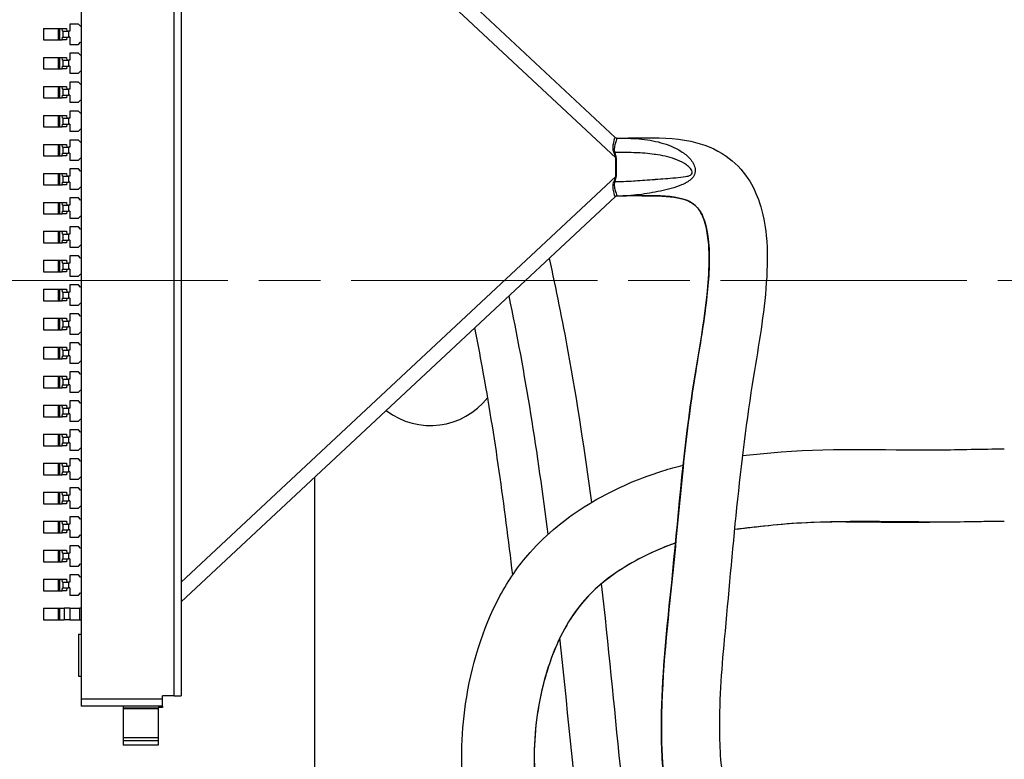
# Model space of a CAD drawing. Units: millimetres. Extents: x 34 to 1240, y 32 to 865.
# Drawn here: x 1098 to 1132, y 413 to 438 of the extents above; entities that cross this region are included whole.
import ezdxf

# ---------------------------------------------------------------- set-up
doc = ezdxf.new("R2010")
doc.units = ezdxf.units.MM
doc.header["$LTSCALE"] = 3
doc.linetypes.add('CHAIN', pattern=[0.3543, 0.2362, -0.0295, 0.0591, -0.0295])
for name, color, linetype, lineweight in [('Visible Tangent Edges(TDC)', 179, 'Continuous', 25), ('作業平面(TDC)', 1, 'CHAIN', 9), ('表示ｴｯｼﾞ(TDC)', 7, 'Continuous', 25)]:
    doc.layers.add(name, color=color, linetype=linetype, lineweight=lineweight)

msp = doc.modelspace()

# ---------------------------------------------------------------- linework, layer by layer
at = {"layer": 'Visible Tangent Edges(TDC)'}
for p, q in [((1103.7252, 415.0348), (1103.7252, 451.6848)), ((1118.9664, 433.599), (1103.9752, 447.5909)), ((1099.7252, 438.0598), (1099.7252, 437.6598)), ((1099.775, 438.0598), (1099.775, 437.6598)), ((1099.8859, 437.9598), (1099.8859, 437.7598)), ((1100.0852, 437.9598), (1100.0852, 437.7598)), ((1099.7252, 437.0598), (1099.7252, 436.6598)), ((1099.775, 437.0598), (1099.775, 436.6598)), ((1099.8859, 436.9598), (1099.8859, 436.7598)), ((1100.0852, 436.9598), (1100.0852, 436.7598)), ((1099.7252, 436.0598), (1099.7252, 435.6598)), ((1099.775, 436.0598), (1099.775, 435.6598)), ((1099.8859, 435.9598), (1099.8859, 435.7598)), ((1100.0852, 435.9598), (1100.0852, 435.7598)), ((1099.7252, 435.0598), (1099.7252, 434.6598)), ((1099.775, 435.0598), (1099.775, 434.6598)), ((1099.8859, 434.9598), (1099.8859, 434.7598)), ((1100.0852, 434.9598), (1100.0852, 434.7598)), ((1099.7252, 434.0598), (1099.7252, 433.6598)), ((1099.775, 434.0598), (1099.775, 433.6598)), ((1099.8859, 433.9598), (1099.8859, 433.7598)), ((1100.0852, 433.9598), (1100.0852, 433.7598)), ((1118.9664, 432.9507), (1118.9664, 433.599)), ((1118.9664, 433.599), (1118.9838, 433.599)), ((1118.9838, 433.599), (1118.9838, 432.9507)), ((1099.7252, 433.0598), (1099.7252, 432.6598)), ((1099.775, 433.0598), (1099.775, 432.6598)), ((1099.8859, 432.9598), (1099.8859, 432.7598)), ((1100.0852, 432.9598), (1100.0852, 432.7598)), ((1103.9752, 418.9588), (1118.9664, 432.9507)), ((1118.9664, 432.9507), (1118.9838, 432.9507)), ((1099.7252, 432.0598), (1099.7252, 431.6598)), ((1099.775, 432.0598), (1099.775, 431.6598)), ((1099.8859, 431.9598), (1099.8859, 431.7598)), ((1100.0852, 431.9598), (1100.0852, 431.7598)), ((1099.7252, 431.0598), (1099.7252, 430.6598)), ((1099.775, 431.0598), (1099.775, 430.6598)), ((1099.8859, 430.9598), (1099.8859, 430.7598)), ((1100.0852, 430.9598), (1100.0852, 430.7598)), ((1099.7252, 430.0598), (1099.7252, 429.6598)), ((1099.775, 430.0598), (1099.775, 429.6598)), ((1099.8859, 429.9598), (1099.8859, 429.7598)), ((1100.0852, 429.9598), (1100.0852, 429.7598)), ((1099.7252, 429.0598), (1099.7252, 428.6598)), ((1099.775, 429.0598), (1099.775, 428.6598)), ((1099.8859, 428.9598), (1099.8859, 428.7598)), ((1100.0852, 428.9598), (1100.0852, 428.7598)), ((1099.7252, 428.0598), (1099.7252, 427.6598)), ((1099.775, 428.0598), (1099.775, 427.6598)), ((1099.8859, 427.9598), (1099.8859, 427.7598)), ((1100.0852, 427.9598), (1100.0852, 427.7598)), ((1099.7252, 427.0598), (1099.7252, 426.6598)), ((1099.775, 427.0598), (1099.775, 426.6598)), ((1099.8859, 426.9598), (1099.8859, 426.7598)), ((1100.0852, 426.9598), (1100.0852, 426.7598)), ((1099.7252, 426.0598), (1099.7252, 425.6598)), ((1099.775, 426.0598), (1099.775, 425.6598)), ((1099.8859, 425.9598), (1099.8859, 425.7598)), ((1100.0852, 425.9598), (1100.0852, 425.7598)), ((1099.7252, 425.0598), (1099.7252, 424.6598)), ((1099.775, 425.0598), (1099.775, 424.6598)), ((1099.8859, 424.9598), (1099.8859, 424.7598)), ((1100.0852, 424.9598), (1100.0852, 424.7598)), ((1099.7252, 424.0598), (1099.7252, 423.6598)), ((1099.775, 424.0598), (1099.775, 423.6598)), ((1099.8859, 423.9598), (1099.8859, 423.7598)), ((1100.0852, 423.9598), (1100.0852, 423.7598)), ((1099.7252, 423.0598), (1099.7252, 422.6598)), ((1099.775, 423.0598), (1099.775, 422.6598)), ((1099.8859, 422.9598), (1099.8859, 422.7598)), ((1100.0852, 422.9598), (1100.0852, 422.7598)), ((1099.7252, 422.0598), (1099.7252, 421.6598)), ((1099.775, 422.0598), (1099.775, 421.6598)), ((1099.8859, 421.9598), (1099.8859, 421.7598)), ((1100.0852, 421.9598), (1100.0852, 421.7598)), ((1099.7252, 421.0598), (1099.7252, 420.6598)), ((1099.775, 421.0598), (1099.775, 420.6598)), ((1099.8859, 420.9598), (1099.8859, 420.7598)), ((1100.0852, 420.9598), (1100.0852, 420.7598)), ((1099.7252, 420.0598), (1099.7252, 419.6598)), ((1099.775, 420.0598), (1099.775, 419.6598)), ((1099.8859, 419.9598), (1099.8859, 419.7598)), ((1100.0852, 419.9598), (1100.0852, 419.7598)), ((1099.7252, 419.0598), (1099.7252, 418.6598)), ((1099.775, 419.0598), (1099.775, 418.6598)), ((1099.8859, 418.9598), (1099.8859, 418.7598)), ((1100.0852, 418.9598), (1100.0852, 418.7598)), ((1099.7252, 418.0598), (1099.7252, 417.6598)), ((1099.7746, 418.0598), (1099.7746, 417.6598)), ((1099.9374, 418.0598), (1099.9374, 417.6598)), ((1100.1352, 418.0598), (1100.1352, 417.6598)), ((1100.4752, 417.6598), (1100.4752, 418.0598)), ((1100.5252, 414.9348), (1103.3252, 414.9348)), ((1103.1752, 414.6075), (1101.9752, 414.6075)), ((1103.1752, 414.5848), (1101.9752, 414.5848)), ((1103.1752, 413.5848), (1101.9752, 413.5848))]:
    msp.add_line(p, q, dxfattribs=at)
for centre, major_axis, ratio, start_param, end_param in [((1118.932, 434.2614), (-0.0143, -0.0403), 0.0059931, 2.8601293, 3.1378527), ((1119.0138, 434.373), (0.0928, -0.0374), 0.9965235, 4.3457346, 5.1079275), ((1118.5261, 433.3096), (-0.4887, -0.9651), 0.0209146, 3.0959442, 3.1511455), ((1118.9211, 433.7748), (0.0923, 0.0385), 0.0677612, 4.5635622, 4.8733328), ((1093.6142, 456.9005), (-25.3356, 23.3693), 0.040038, 3.185878, 3.2456583), ((1098.8921, 452.0223), (-20.0669, 18.4999), 0.0539383, 3.1912777, 3.2584791), ((1093.6254, 409.6596), (-25.3244, -23.359), 0.0400469, 3.037495, 3.0972974), ((1098.8995, 414.5342), (-20.0595, -18.4932), 0.0539482, 3.0246746, 3.0918985), ((1118.9211, 432.7748), (0.0923, -0.0385), 0.0677666, 1.4098548, 1.7196478), ((1119.0138, 432.1766), (0.0928, 0.0372), 0.9965683, 1.1773222, 1.9389348), ((1118.9322, 432.2878), (-0.014, 0.0398), 0.0058266, 3.1452103, 3.4229037), ((1118.747, 432.8042), (-0.2677, 0.5292), 0.026834, 3.1298781, 3.2013207)]:
    msp.add_ellipse(centre, major_axis=major_axis, ratio=ratio, start_param=start_param, end_param=end_param, dxfattribs=at)
for points, knots in [([(1118.91, 433.7629), (1118.8807, 433.8221), (1118.8738, 433.8885), (1118.8759, 433.9505), (1118.878, 434.0125), (1118.888, 434.0709), (1118.8984, 434.1214), (1118.9192, 434.2225), (1118.9422, 434.2894), (1118.9458, 434.3001)], [0, 0, 0, 0, 0.00019528503, 0.00019528503, 0.00019528503, 0.00039057006, 0.00039057006, 0.00039057006, 0.00078114012, 0.00078114012, 0.00078114012, 0.00078114012]), ([(1119.0152, 434.2734), (1119.0148, 434.2637), (1118.9896, 434.2052), (1118.96, 434.1132), (1118.9452, 434.0671), (1118.9294, 434.0139), (1118.9205, 433.9556), (1118.9115, 433.8973), (1118.91, 433.8317), (1118.9384, 433.7749)], [0, 0, 0, 0, 0.00037982215, 0.00037982215, 0.00037982215, 0.00056973323, 0.00056973323, 0.00056973323, 0.00075964431, 0.00075964431, 0.00075964431, 0.00075964431]), ([(1119.0189, 434.2748), (1119.1451, 434.2748), (1119.2708, 434.2745), (1119.5233, 434.267), (1119.6495, 434.2599), (1120.0274, 434.2254), (1120.2787, 434.1846), (1120.7691, 434.05), (1121.0073, 433.9574), (1121.3315, 433.7491), (1121.4349, 433.6671), (1121.5653, 433.5202), (1121.6041, 433.4678), (1121.6682, 433.3525), (1121.6935, 433.289), (1121.7148, 433.1556), (1121.7095, 433.0851), (1121.6609, 432.9585), (1121.619, 432.9037), (1121.4735, 432.768), (1121.3574, 432.7102), (1121.1228, 432.6112), (1121.0031, 432.5725), (1120.7616, 432.5039), (1120.6397, 432.4746), (1120.2719, 432.3956), (1120.0239, 432.354), (1119.5249, 432.2939), (1119.2733, 432.2749), (1119.019, 432.2748)], [0.0000463149, 0.0000463149, 0.0000463149, 0.0000463149, 0.0004490595, 0.0004490595, 0.000851822, 0.000851822, 0.0016573472, 0.0016573472, 0.0024628723, 0.0024628723, 0.0028656348, 0.0028656348, 0.0030670161, 0.0030670161, 0.0032683974, 0.0032683974, 0.0034697787, 0.0034697787, 0.00367116, 0.00367116, 0.0040739225, 0.0040739225, 0.0044766851, 0.0044766851, 0.0048794477, 0.0048794477, 0.0056849728, 0.0056849728, 0.0064904979, 0.0064904979, 0.0064904979, 0.0064904979]), ([(1118.9384, 432.7748), (1119.037, 432.7749), (1119.1356, 432.7769), (1119.234, 432.7807), (1119.3534, 432.7853), (1119.4726, 432.792), (1119.5918, 432.7995), (1119.6076, 432.8005), (1119.6233, 432.8015), (1119.6391, 432.8025), (1119.8617, 432.817), (1120.0842, 432.8349), (1120.3068, 432.8517), (1120.3173, 432.8525), (1120.3279, 432.8532), (1120.3384, 432.854), (1120.5662, 432.8711), (1120.7941, 432.8869), (1121.0216, 432.9072), (1121.0269, 432.9076), (1121.0322, 432.9081), (1121.0375, 432.9086), (1121.1513, 432.9187), (1121.2654, 432.9286), (1121.3776, 432.9485), (1121.407, 432.9537), (1121.4362, 432.9597), (1121.465, 432.9677), (1121.4938, 432.9757), (1121.5227, 432.9857), (1121.5487, 433.0009), (1121.5747, 433.0162), (1121.5985, 433.0387), (1121.6066, 433.0685), (1121.6148, 433.0984), (1121.6069, 433.1301), (1121.594, 433.1578), (1121.5688, 433.2119), (1121.526, 433.2561), (1121.4817, 433.2949), (1121.4374, 433.3337), (1121.3889, 433.3676), (1121.3386, 433.3983), (1121.2378, 433.4597), (1121.1298, 433.5082), (1121.0201, 433.5485), (1121.0153, 433.5503), (1121.0104, 433.5521), (1121.0056, 433.5538), (1120.7908, 433.6312), (1120.566, 433.6786), (1120.3395, 433.7111), (1120.3292, 433.7125), (1120.3189, 433.714), (1120.3086, 433.7154), (1120.0871, 433.7458), (1119.8636, 433.7622), (1119.6403, 433.7699), (1119.6246, 433.7705), (1119.609, 433.771), (1119.5934, 433.7714), (1119.4739, 433.7749), (1119.3543, 433.776), (1119.2346, 433.7759), (1119.1748, 433.7758), (1119.115, 433.7755), (1119.0552, 433.7752), (1119.0163, 433.775), (1118.9774, 433.775), (1118.9384, 433.7749)], [-0.000037271, -0.000037271, -0.000037271, -0.000037271, 0.0002627611, 0.0002627611, 0.0002627611, 0.0006265174, 0.0006265174, 0.0006265174, 0.0006746172, 0.0006746172, 0.0006746172, 0.0013543266, 0.0013543266, 0.0013543266, 0.0013865054, 0.0013865054, 0.0013865054, 0.00208217, 0.00208217, 0.00208217, 0.0020983936, 0.0020983936, 0.0020983936, 0.0024460961, 0.0024460961, 0.0024460961, 0.002537079, 0.002537079, 0.002537079, 0.0026280598, 0.0026280598, 0.0026280598, 0.0027189255, 0.0027189255, 0.0027189255, 0.0028100172, 0.0028100172, 0.0028100172, 0.0029882539, 0.0029882539, 0.0029882539, 0.0031662259, 0.0031662259, 0.0031662259, 0.00352217, 0.00352217, 0.00352217, 0.0035378661, 0.0035378661, 0.0035378661, 0.0042340582, 0.0042340582, 0.0042340582, 0.0042657077, 0.0042657077, 0.0042657077, 0.0049459464, 0.0049459464, 0.0049459464, 0.0049935558, 0.0049935558, 0.0049935558, 0.0053574875, 0.0053574875, 0.0053574875, 0.0055394409, 0.0055394409, 0.0055394409, 0.0056578346, 0.0056578346, 0.0056578346, 0.0056578346]), ([(1118.9457, 432.2495), (1118.9423, 432.2602), (1118.9191, 432.3276), (1118.8984, 432.4283), (1118.888, 432.4787), (1118.878, 432.5376), (1118.8759, 432.5992), (1118.8738, 432.6608), (1118.8806, 432.7275), (1118.91, 432.7867)], [0, 0, 0, 0, 0.00038942626, 0.00038942626, 0.00038942626, 0.0005841394, 0.0005841394, 0.0005841394, 0.00077885253, 0.00077885253, 0.00077885253, 0.00077885253]), ([(1118.9384, 432.7748), (1118.9099, 432.7179), (1118.9116, 432.652), (1118.9294, 432.5362), (1118.9453, 432.4823), (1118.9891, 432.3451), (1119.0145, 432.286), (1119.0151, 432.2763)], [0, 0, 0, 0, 0.00018828412, 0.00018828412, 0.00037656824, 0.00037656824, 0.00075313647, 0.00075313647, 0.00075313647, 0.00075313647]), ([(1119.8651, 432.2877), (1119.9932, 432.2891), (1120.1223, 432.2893), (1120.6664, 432.279), (1121.07, 432.2362), (1121.499, 432.1104), (1121.6185, 432.0362), (1121.8176, 431.8525), (1121.9015, 431.7345), (1122.1251, 431.216), (1122.205, 430.6471), (1122.1837, 429.3915), (1122.1141, 428.7438), (1121.9265, 427.4256), (1121.8087, 426.7551), (1121.5222, 424.9573), (1121.3993, 423.9529), (1121.1637, 421.7171), (1121.055, 420.4722), (1120.7629, 417.5747), (1120.5583, 415.9204), (1120.5402, 412.9178), (1120.5855, 411.6167), (1121.2291, 410.1899), (1121.3476, 409.9693), (1121.6389, 409.5435), (1121.819, 409.3326), (1122.4267, 408.8022), (1122.8552, 408.6094), (1123.6712, 408.2573), (1124.1871, 408.0595), (1125.292, 407.824), (1125.8186, 407.7889), (1126.5364, 407.7452), (1126.7689, 407.7322), (1127.0011, 407.7202)], [0.02482486, 0.02482486, 0.02482486, 0.02482486, 0.03492761, 0.03492761, 0.06768782, 0.06768782, 0.0958585, 0.0958585, 0.12402918, 0.12402918, 0.18037055, 0.18037055, 0.22888005, 0.22888005, 0.27738956, 0.27738956, 0.36491757, 0.36491757, 0.4661548, 0.4661548, 0.61334951, 0.61334951, 0.70474066, 0.70474066, 0.72148377, 0.72148377, 0.73822688, 0.73822688, 0.7717131, 0.7717131, 0.81215052, 0.81215052, 0.85258794, 0.85258794, 0.87201939, 0.87201939, 0.87201939, 0.87201939]), ([(1132.3752, 421.0535), (1132.1101, 421.0508), (1131.8327, 421.0474), (1131.1648, 421.0379), (1130.806, 421.0313), (1130.0313, 421.0214), (1129.5977, 421.0188), (1128.6901, 421.0183), (1128.2233, 421.0202), (1127.5802, 421.0255), (1127.3762, 421.0279), (1126.9972, 421.0324), (1126.8165, 421.0342), (1126.1552, 421.0321), (1125.556, 421.021), (1124.4508, 420.9285), (1124.0531, 420.8873), (1123.47, 420.8205), (1123.2723, 420.7971), (1123.0873, 420.7734)], [0.008010833, 0.008010833, 0.008010833, 0.008010833, 0.012051809, 0.012051809, 0.018596995, 0.018596995, 0.02514218, 0.02514218, 0.031687366, 0.031687366, 0.034959959, 0.034959959, 0.038232552, 0.038232552, 0.044777737, 0.044777737, 0.04805033, 0.04805033, 0.049868471, 0.049868471, 0.049868471, 0.049868471]), ([(1121.0343, 420.311), (1120.997, 420.2979), (1120.9597, 420.2845), (1120.2968, 420.0423), (1119.6478, 419.7295), (1118.4877, 418.9604), (1117.9893, 418.5113), (1117.1513, 417.3558), (1116.7981, 416.5995), (1116.298, 414.8618), (1116.1586, 413.9025), (1116.1487, 412.0893), (1116.2781, 411.232), (1116.6168, 410.1365), (1116.7334, 409.8326), (1116.8667, 409.5447)], [0.057476216, 0.057476216, 0.057476216, 0.057476216, 0.057868109, 0.057868109, 0.064413295, 0.064413295, 0.071171617, 0.071171617, 0.07792994, 0.07792994, 0.084688263, 0.084688263, 0.091446585, 0.091446585, 0.094222047, 0.094222047, 0.094222047, 0.094222047]), ([(1118.0446, 407.8105), (1117.9415, 408.5741), (1117.8468, 409.3534), (1117.5, 412.4114), (1117.286, 414.7586), (1117.0432, 417.0411)], [0.519975058, 0.519975058, 0.519975058, 0.519975058, 0.527434325, 0.527434325, 0.548879311, 0.548879311, 0.548879311, 0.548879311])]:
    msp.add_open_spline(points, degree=3, knots=knots, dxfattribs=at)
for points in [[(1119.0541, 434.2749), (1119.2485, 434.2758), (1119.5132, 434.2846), (1119.8119, 434.2878)], [(1116.6313, 420.6095), (1116.2787, 423.4084), (1115.854, 426.141), (1115.288, 428.8336)]]:
    msp.add_open_spline(points, degree=3, dxfattribs=at)
at = {"layer": '作業平面(TDC)', "linetype": 'CHAIN', "ltscale": 11.995484}
msp.add_line((816.5857, 429.3598), (1219.5256, 429.3598), dxfattribs=at)
at = {"layer": '表示ｴｯｼﾞ(TDC)'}
for p, q in [((1100.5252, 451.7848), (1100.5252, 414.9348)), ((1103.9752, 451.6848), (1103.9752, 415.0348)), ((1118.9463, 434.3017), (1103.9752, 448.2749)), ((1099.2252, 438.0598), (1099.2252, 437.6598)), ((1099.2252, 438.0598), (1099.7252, 438.0598)), ((1099.7252, 438.0598), (1099.775, 438.0598)), ((1099.775, 438.0598), (1099.8674, 438.0598)), ((1099.8759, 437.9598), (1099.8674, 438.0598)), ((1099.8674, 438.0598), (1100.0169, 438.0598)), ((1099.8859, 437.9598), (1099.8759, 437.9598)), ((1099.8859, 437.9598), (1100.0852, 437.9598)), ((1100.0169, 438.0598), (1100.0254, 437.9598)), ((1100.1352, 437.9598), (1100.0852, 437.9598)), ((1100.4252, 438.2098), (1100.1352, 438.2098)), ((1100.1352, 438.2098), (1100.1352, 437.9598)), ((1100.5002, 438.1348), (1100.4252, 438.2098)), ((1100.5252, 438.1348), (1100.5002, 438.1348)), ((1099.2252, 437.6598), (1099.7252, 437.6598)), ((1099.7252, 437.6598), (1099.775, 437.6598)), ((1099.775, 437.6598), (1099.8674, 437.6598)), ((1099.8674, 437.6598), (1099.8759, 437.7598)), ((1100.0169, 437.6598), (1099.8674, 437.6598)), ((1099.8859, 437.7598), (1099.8759, 437.7598)), ((1099.8859, 437.7598), (1100.0852, 437.7598)), ((1100.0254, 437.7598), (1100.0169, 437.6598)), ((1100.1352, 437.7598), (1100.0852, 437.7598)), ((1100.1352, 437.7598), (1100.1352, 437.5098)), ((1100.1352, 437.5098), (1100.4252, 437.5098)), ((1100.4252, 437.5098), (1100.5002, 437.5848)), ((1100.5002, 437.5848), (1100.5252, 437.5848)), ((1099.2252, 437.0598), (1099.2252, 436.6598)), ((1099.2252, 437.0598), (1099.7252, 437.0598)), ((1099.7252, 437.0598), (1099.775, 437.0598)), ((1099.775, 437.0598), (1099.8674, 437.0598)), ((1099.8759, 436.9598), (1099.8674, 437.0598)), ((1099.8674, 437.0598), (1100.0169, 437.0598)), ((1099.8859, 436.9598), (1099.8759, 436.9598)), ((1099.8859, 436.9598), (1100.0852, 436.9598)), ((1100.0169, 437.0598), (1100.0254, 436.9598)), ((1100.1352, 436.9598), (1100.0852, 436.9598)), ((1100.4252, 437.2098), (1100.1352, 437.2098)), ((1100.1352, 437.2098), (1100.1352, 436.9598)), ((1100.5002, 437.1348), (1100.4252, 437.2098)), ((1100.5252, 437.1348), (1100.5002, 437.1348)), ((1099.2252, 436.6598), (1099.7252, 436.6598)), ((1099.7252, 436.6598), (1099.775, 436.6598)), ((1099.775, 436.6598), (1099.8674, 436.6598)), ((1099.8674, 436.6598), (1099.8759, 436.7598)), ((1100.0169, 436.6598), (1099.8674, 436.6598)), ((1099.8859, 436.7598), (1099.8759, 436.7598)), ((1099.8859, 436.7598), (1100.0852, 436.7598)), ((1100.0254, 436.7598), (1100.0169, 436.6598)), ((1100.1352, 436.7598), (1100.0852, 436.7598)), ((1100.1352, 436.7598), (1100.1352, 436.5098)), ((1100.4252, 436.5098), (1100.5002, 436.5848)), ((1100.5002, 436.5848), (1100.5252, 436.5848)), ((1100.1352, 436.5098), (1100.4252, 436.5098)), ((1099.2252, 436.0598), (1099.2252, 435.6598)), ((1099.2252, 436.0598), (1099.7252, 436.0598)), ((1099.7252, 436.0598), (1099.775, 436.0598)), ((1099.775, 436.0598), (1099.8674, 436.0598)), ((1099.8759, 435.9598), (1099.8674, 436.0598)), ((1099.8674, 436.0598), (1100.0169, 436.0598)), ((1099.8859, 435.9598), (1099.8759, 435.9598)), ((1099.8859, 435.9598), (1100.0852, 435.9598)), ((1100.0169, 436.0598), (1100.0254, 435.9598)), ((1100.1352, 435.9598), (1100.0852, 435.9598)), ((1100.4252, 436.2098), (1100.1352, 436.2098)), ((1100.1352, 436.2098), (1100.1352, 435.9598)), ((1100.5002, 436.1348), (1100.4252, 436.2098)), ((1100.5252, 436.1348), (1100.5002, 436.1348)), ((1099.2252, 435.6598), (1099.7252, 435.6598)), ((1099.7252, 435.6598), (1099.775, 435.6598)), ((1099.775, 435.6598), (1099.8674, 435.6598)), ((1099.8674, 435.6598), (1099.8759, 435.7598)), ((1100.0169, 435.6598), (1099.8674, 435.6598)), ((1099.8859, 435.7598), (1099.8759, 435.7598)), ((1099.8859, 435.7598), (1100.0852, 435.7598)), ((1100.0254, 435.7598), (1100.0169, 435.6598)), ((1100.1352, 435.7598), (1100.0852, 435.7598)), ((1100.1352, 435.7598), (1100.1352, 435.5098)), ((1100.4252, 435.5098), (1100.5002, 435.5848)), ((1100.5002, 435.5848), (1100.5252, 435.5848)), ((1100.1352, 435.5098), (1100.4252, 435.5098)), ((1099.2252, 435.0598), (1099.7252, 435.0598)), ((1099.2252, 435.0598), (1099.2252, 434.6598)), ((1099.7252, 435.0598), (1099.775, 435.0598)), ((1099.775, 435.0598), (1099.8674, 435.0598)), ((1099.8759, 434.9598), (1099.8674, 435.0598)), ((1099.8674, 435.0598), (1100.0169, 435.0598)), ((1099.8859, 434.9598), (1099.8759, 434.9598)), ((1099.8859, 434.9598), (1100.0852, 434.9598)), ((1100.0169, 435.0598), (1100.0254, 434.9598)), ((1100.1352, 434.9598), (1100.0852, 434.9598)), ((1100.4252, 435.2098), (1100.1352, 435.2098)), ((1100.1352, 435.2098), (1100.1352, 434.9598)), ((1100.5002, 435.1348), (1100.4252, 435.2098)), ((1100.5252, 435.1348), (1100.5002, 435.1348)), ((1099.2252, 434.6598), (1099.7252, 434.6598)), ((1099.7252, 434.6598), (1099.775, 434.6598)), ((1099.775, 434.6598), (1099.8674, 434.6598)), ((1099.8674, 434.6598), (1099.8759, 434.7598)), ((1100.0169, 434.6598), (1099.8674, 434.6598)), ((1099.8859, 434.7598), (1099.8759, 434.7598)), ((1099.8859, 434.7598), (1100.0852, 434.7598)), ((1100.0254, 434.7598), (1100.0169, 434.6598)), ((1100.1352, 434.7598), (1100.0852, 434.7598)), ((1100.1352, 434.7598), (1100.1352, 434.5098)), ((1100.4252, 434.5098), (1100.5002, 434.5848)), ((1100.5002, 434.5848), (1100.5252, 434.5848)), ((1100.1352, 434.5098), (1100.4252, 434.5098)), ((1100.4252, 434.2098), (1100.1352, 434.2098)), ((1100.1352, 434.2098), (1100.1352, 433.9598)), ((1100.5002, 434.1348), (1100.4252, 434.2098)), ((1119.0145, 434.2748), (1119.0189, 434.2748)), ((1119.0189, 434.2748), (1119.0189, 434.2748)), ((1099.2252, 434.0598), (1099.2252, 433.6598)), ((1099.2252, 434.0598), (1099.7252, 434.0598)), ((1099.7252, 434.0598), (1099.775, 434.0598)), ((1099.775, 434.0598), (1099.8674, 434.0598)), ((1099.8759, 433.9598), (1099.8674, 434.0598)), ((1099.8674, 434.0598), (1100.0169, 434.0598)), ((1099.8859, 433.9598), (1099.8759, 433.9598)), ((1099.8859, 433.9598), (1100.0852, 433.9598)), ((1100.0169, 434.0598), (1100.0254, 433.9598)), ((1100.1352, 433.9598), (1100.0852, 433.9598)), ((1100.5252, 434.1348), (1100.5002, 434.1348)), ((1099.2252, 433.6598), (1099.7252, 433.6598)), ((1099.7252, 433.6598), (1099.775, 433.6598)), ((1099.775, 433.6598), (1099.8674, 433.6598)), ((1099.8674, 433.6598), (1099.8759, 433.7598)), ((1100.0169, 433.6598), (1099.8674, 433.6598)), ((1099.8859, 433.7598), (1099.8759, 433.7598)), ((1099.8859, 433.7598), (1100.0852, 433.7598)), ((1100.0254, 433.7598), (1100.0169, 433.6598)), ((1100.1352, 433.7598), (1100.0852, 433.7598)), ((1100.1352, 433.7598), (1100.1352, 433.5098)), ((1100.4252, 433.5098), (1100.5002, 433.5848)), ((1100.5002, 433.5848), (1100.5252, 433.5848)), ((1100.1352, 433.5098), (1100.4252, 433.5098)), ((1100.4252, 433.2098), (1100.1352, 433.2098)), ((1100.1352, 433.2098), (1100.1352, 432.9598)), ((1100.5002, 433.1348), (1100.4252, 433.2098)), ((1099.2252, 433.0598), (1099.2252, 432.6598)), ((1099.2252, 433.0598), (1099.7252, 433.0598)), ((1099.7252, 433.0598), (1099.775, 433.0598)), ((1099.775, 433.0598), (1099.8674, 433.0598)), ((1099.8759, 432.9598), (1099.8674, 433.0598)), ((1099.8674, 433.0598), (1100.0169, 433.0598)), ((1099.8859, 432.9598), (1099.8759, 432.9598)), ((1099.8859, 432.9598), (1100.0852, 432.9598)), ((1100.0169, 433.0598), (1100.0254, 432.9598)), ((1100.1352, 432.9598), (1100.0852, 432.9598)), ((1100.5252, 433.1348), (1100.5002, 433.1348)), ((1099.2252, 432.6598), (1099.7252, 432.6598)), ((1099.7252, 432.6598), (1099.775, 432.6598)), ((1099.775, 432.6598), (1099.8674, 432.6598)), ((1099.8674, 432.6598), (1099.8759, 432.7598)), ((1100.0169, 432.6598), (1099.8674, 432.6598)), ((1099.8859, 432.7598), (1099.8759, 432.7598)), ((1099.8859, 432.7598), (1100.0852, 432.7598)), ((1100.0254, 432.7598), (1100.0169, 432.6598)), ((1100.1352, 432.7598), (1100.0852, 432.7598)), ((1100.1352, 432.7598), (1100.1352, 432.5098)), ((1100.1352, 432.5098), (1100.4252, 432.5098)), ((1100.4252, 432.5098), (1100.5002, 432.5848)), ((1100.5002, 432.5848), (1100.5252, 432.5848)), ((1100.4252, 432.2098), (1100.1352, 432.2098)), ((1100.1352, 432.2098), (1100.1352, 431.9598)), ((1100.5002, 432.1348), (1100.4252, 432.2098)), ((1118.9462, 432.2479), (1103.9752, 418.2749)), ((1119.019, 432.2749), (1119.0148, 432.2749)), ((1099.2252, 432.0598), (1099.7252, 432.0598)), ((1099.2252, 432.0598), (1099.2252, 431.6598)), ((1099.7252, 432.0598), (1099.775, 432.0598)), ((1099.775, 432.0598), (1099.8674, 432.0598)), ((1099.8759, 431.9598), (1099.8674, 432.0598)), ((1099.8674, 432.0598), (1100.0169, 432.0598)), ((1099.8859, 431.9598), (1099.8759, 431.9598)), ((1099.8859, 431.9598), (1100.0852, 431.9598)), ((1100.0169, 432.0598), (1100.0254, 431.9598)), ((1100.1352, 431.9598), (1100.0852, 431.9598)), ((1100.5252, 432.1348), (1100.5002, 432.1348)), ((1099.2252, 431.6598), (1099.7252, 431.6598)), ((1099.7252, 431.6598), (1099.775, 431.6598)), ((1099.775, 431.6598), (1099.8674, 431.6598)), ((1099.8674, 431.6598), (1099.8759, 431.7598)), ((1100.0169, 431.6598), (1099.8674, 431.6598)), ((1099.8859, 431.7598), (1099.8759, 431.7598)), ((1099.8859, 431.7598), (1100.0852, 431.7598)), ((1100.0254, 431.7598), (1100.0169, 431.6598)), ((1100.1352, 431.7598), (1100.0852, 431.7598)), ((1100.1352, 431.7598), (1100.1352, 431.5098)), ((1100.1352, 431.5098), (1100.4252, 431.5098)), ((1100.4252, 431.5098), (1100.5002, 431.5848)), ((1100.5002, 431.5848), (1100.5252, 431.5848)), ((1100.4252, 431.2098), (1100.1352, 431.2098)), ((1100.1352, 431.2098), (1100.1352, 430.9598)), ((1100.5002, 431.1348), (1100.4252, 431.2098)), ((1099.2252, 431.0598), (1099.2252, 430.6598)), ((1099.2252, 431.0598), (1099.7252, 431.0598)), ((1099.7252, 431.0598), (1099.775, 431.0598)), ((1099.775, 431.0598), (1099.8674, 431.0598)), ((1099.8759, 430.9598), (1099.8674, 431.0598)), ((1099.8674, 431.0598), (1100.0169, 431.0598)), ((1099.8859, 430.9598), (1099.8759, 430.9598)), ((1099.8859, 430.9598), (1100.0852, 430.9598)), ((1100.0169, 431.0598), (1100.0254, 430.9598)), ((1100.1352, 430.9598), (1100.0852, 430.9598)), ((1100.5252, 431.1348), (1100.5002, 431.1348)), ((1099.2252, 430.6598), (1099.7252, 430.6598)), ((1099.7252, 430.6598), (1099.775, 430.6598)), ((1099.775, 430.6598), (1099.8674, 430.6598)), ((1099.8674, 430.6598), (1099.8759, 430.7598)), ((1100.0169, 430.6598), (1099.8674, 430.6598)), ((1099.8859, 430.7598), (1099.8759, 430.7598)), ((1099.8859, 430.7598), (1100.0852, 430.7598)), ((1100.0254, 430.7598), (1100.0169, 430.6598)), ((1100.1352, 430.7598), (1100.0852, 430.7598)), ((1100.1352, 430.7598), (1100.1352, 430.5098)), ((1100.1352, 430.5098), (1100.4252, 430.5098)), ((1100.4252, 430.5098), (1100.5002, 430.5848)), ((1100.5002, 430.5848), (1100.5252, 430.5848)), ((1100.4252, 430.2098), (1100.1352, 430.2098)), ((1100.1352, 430.2098), (1100.1352, 429.9598)), ((1100.5002, 430.1348), (1100.4252, 430.2098)), ((1100.5252, 430.1348), (1100.5002, 430.1348)), ((1099.2252, 430.0598), (1099.2252, 429.6598)), ((1099.2252, 430.0598), (1099.7252, 430.0598)), ((1099.7252, 430.0598), (1099.775, 430.0598)), ((1099.775, 430.0598), (1099.8674, 430.0598)), ((1099.8759, 429.9598), (1099.8674, 430.0598)), ((1099.8674, 430.0598), (1100.0169, 430.0598)), ((1099.8859, 429.9598), (1099.8759, 429.9598)), ((1099.8859, 429.9598), (1100.0852, 429.9598)), ((1100.0169, 430.0598), (1100.0254, 429.9598)), ((1100.1352, 429.9598), (1100.0852, 429.9598)), ((1099.2252, 429.6598), (1099.7252, 429.6598)), ((1099.7252, 429.6598), (1099.775, 429.6598)), ((1099.775, 429.6598), (1099.8674, 429.6598)), ((1099.8674, 429.6598), (1099.8759, 429.7598)), ((1100.0169, 429.6598), (1099.8674, 429.6598)), ((1099.8859, 429.7598), (1099.8759, 429.7598)), ((1099.8859, 429.7598), (1100.0852, 429.7598)), ((1100.0254, 429.7598), (1100.0169, 429.6598)), ((1100.1352, 429.7598), (1100.0852, 429.7598)), ((1100.1352, 429.7598), (1100.1352, 429.5098)), ((1100.1352, 429.5098), (1100.4252, 429.5098)), ((1100.4252, 429.5098), (1100.5002, 429.5848)), ((1100.5002, 429.5848), (1100.5252, 429.5848)), ((1100.4252, 429.2098), (1100.1352, 429.2098)), ((1100.1352, 429.2098), (1100.1352, 428.9598)), ((1100.5002, 429.1348), (1100.4252, 429.2098)), ((1100.5252, 429.1348), (1100.5002, 429.1348)), ((1099.2252, 429.0598), (1099.2252, 428.6598)), ((1099.2252, 429.0598), (1099.7252, 429.0598)), ((1099.7252, 429.0598), (1099.775, 429.0598)), ((1099.775, 429.0598), (1099.8674, 429.0598)), ((1099.8759, 428.9598), (1099.8674, 429.0598)), ((1099.8674, 429.0598), (1100.0169, 429.0598)), ((1099.8859, 428.9598), (1099.8759, 428.9598)), ((1099.8859, 428.9598), (1100.0852, 428.9598)), ((1100.0169, 429.0598), (1100.0254, 428.9598)), ((1100.1352, 428.9598), (1100.0852, 428.9598)), ((1099.2252, 428.6598), (1099.7252, 428.6598)), ((1099.7252, 428.6598), (1099.775, 428.6598)), ((1099.775, 428.6598), (1099.8674, 428.6598)), ((1099.8674, 428.6598), (1099.8759, 428.7598)), ((1100.0169, 428.6598), (1099.8674, 428.6598)), ((1099.8859, 428.7598), (1099.8759, 428.7598)), ((1099.8859, 428.7598), (1100.0852, 428.7598)), ((1100.0254, 428.7598), (1100.0169, 428.6598)), ((1100.1352, 428.7598), (1100.0852, 428.7598)), ((1100.1352, 428.7598), (1100.1352, 428.5098)), ((1100.1352, 428.5098), (1100.4252, 428.5098)), ((1100.4252, 428.5098), (1100.5002, 428.5848)), ((1100.5002, 428.5848), (1100.5252, 428.5848)), ((1100.4252, 428.2098), (1100.1352, 428.2098)), ((1100.1352, 428.2098), (1100.1352, 427.9598)), ((1100.5002, 428.1348), (1100.4252, 428.2098)), ((1100.5252, 428.1348), (1100.5002, 428.1348)), ((1099.2252, 428.0598), (1099.7252, 428.0598)), ((1099.2252, 428.0598), (1099.2252, 427.6598)), ((1099.7252, 428.0598), (1099.775, 428.0598)), ((1099.775, 428.0598), (1099.8674, 428.0598)), ((1099.8759, 427.9598), (1099.8674, 428.0598)), ((1099.8674, 428.0598), (1100.0169, 428.0598)), ((1099.8674, 427.6598), (1099.8759, 427.7598)), ((1099.8859, 427.9598), (1099.8759, 427.9598)), ((1099.8859, 427.7598), (1099.8759, 427.7598)), ((1099.8859, 427.9598), (1100.0852, 427.9598)), ((1099.8859, 427.7598), (1100.0852, 427.7598)), ((1100.0169, 428.0598), (1100.0254, 427.9598)), ((1100.0254, 427.7598), (1100.0169, 427.6598)), ((1100.1352, 427.9598), (1100.0852, 427.9598)), ((1100.1352, 427.7598), (1100.0852, 427.7598)), ((1100.1352, 427.7598), (1100.1352, 427.5098)), ((1099.2252, 427.6598), (1099.7252, 427.6598)), ((1099.7252, 427.6598), (1099.775, 427.6598)), ((1099.775, 427.6598), (1099.8674, 427.6598)), ((1100.0169, 427.6598), (1099.8674, 427.6598)), ((1100.1352, 427.5098), (1100.4252, 427.5098)), ((1100.4252, 427.5098), (1100.5002, 427.5848)), ((1100.5002, 427.5848), (1100.5252, 427.5848)), ((1100.4252, 427.2098), (1100.1352, 427.2098)), ((1100.1352, 427.2098), (1100.1352, 426.9598)), ((1100.5002, 427.1348), (1100.4252, 427.2098)), ((1100.5252, 427.1348), (1100.5002, 427.1348)), ((1099.2252, 427.0598), (1099.2252, 426.6598)), ((1099.2252, 427.0598), (1099.7252, 427.0598)), ((1099.7252, 427.0598), (1099.775, 427.0598)), ((1099.775, 427.0598), (1099.8674, 427.0598)), ((1099.8759, 426.9598), (1099.8674, 427.0598)), ((1099.8674, 427.0598), (1100.0169, 427.0598)), ((1099.8674, 426.6598), (1099.8759, 426.7598)), ((1099.8859, 426.9598), (1099.8759, 426.9598)), ((1099.8859, 426.7598), (1099.8759, 426.7598)), ((1099.8859, 426.9598), (1100.0852, 426.9598)), ((1099.8859, 426.7598), (1100.0852, 426.7598)), ((1100.0169, 427.0598), (1100.0254, 426.9598)), ((1100.0254, 426.7598), (1100.0169, 426.6598)), ((1100.1352, 426.9598), (1100.0852, 426.9598)), ((1100.1352, 426.7598), (1100.0852, 426.7598)), ((1100.1352, 426.7598), (1100.1352, 426.5098)), ((1099.2252, 426.6598), (1099.7252, 426.6598)), ((1099.7252, 426.6598), (1099.775, 426.6598)), ((1099.775, 426.6598), (1099.8674, 426.6598)), ((1100.0169, 426.6598), (1099.8674, 426.6598)), ((1100.1352, 426.5098), (1100.4252, 426.5098)), ((1100.4252, 426.5098), (1100.5002, 426.5848)), ((1100.5002, 426.5848), (1100.5252, 426.5848)), ((1099.2252, 426.0598), (1099.2252, 425.6598)), ((1099.2252, 426.0598), (1099.7252, 426.0598)), ((1099.7252, 426.0598), (1099.775, 426.0598)), ((1099.775, 426.0598), (1099.8674, 426.0598)), ((1099.8759, 425.9598), (1099.8674, 426.0598)), ((1099.8674, 426.0598), (1100.0169, 426.0598)), ((1100.0169, 426.0598), (1100.0254, 425.9598)), ((1100.4252, 426.2098), (1100.1352, 426.2098)), ((1100.1352, 426.2098), (1100.1352, 425.9598)), ((1100.5002, 426.1348), (1100.4252, 426.2098)), ((1100.5252, 426.1348), (1100.5002, 426.1348)), ((1099.8674, 425.6598), (1099.8759, 425.7598)), ((1099.8859, 425.9598), (1099.8759, 425.9598)), ((1099.8859, 425.7598), (1099.8759, 425.7598)), ((1099.8859, 425.9598), (1100.0852, 425.9598)), ((1099.8859, 425.7598), (1100.0852, 425.7598)), ((1100.0254, 425.7598), (1100.0169, 425.6598)), ((1100.1352, 425.9598), (1100.0852, 425.9598)), ((1100.1352, 425.7598), (1100.0852, 425.7598)), ((1100.1352, 425.7598), (1100.1352, 425.5098)), ((1099.2252, 425.6598), (1099.7252, 425.6598)), ((1099.7252, 425.6598), (1099.775, 425.6598)), ((1099.775, 425.6598), (1099.8674, 425.6598)), ((1100.0169, 425.6598), (1099.8674, 425.6598)), ((1100.1352, 425.5098), (1100.4252, 425.5098)), ((1100.4252, 425.5098), (1100.5002, 425.5848)), ((1100.5002, 425.5848), (1100.5252, 425.5848)), ((1099.2252, 425.0598), (1099.2252, 424.6598)), ((1099.2252, 425.0598), (1099.7252, 425.0598)), ((1099.7252, 425.0598), (1099.775, 425.0598)), ((1099.775, 425.0598), (1099.8674, 425.0598)), ((1099.8759, 424.9598), (1099.8674, 425.0598)), ((1099.8674, 425.0598), (1100.0169, 425.0598)), ((1100.0169, 425.0598), (1100.0254, 424.9598)), ((1100.4252, 425.2098), (1100.1352, 425.2098)), ((1100.1352, 425.2098), (1100.1352, 424.9598)), ((1100.5002, 425.1348), (1100.4252, 425.2098)), ((1100.5252, 425.1348), (1100.5002, 425.1348)), ((1099.8674, 424.6598), (1099.8759, 424.7598)), ((1099.8859, 424.9598), (1099.8759, 424.9598)), ((1099.8859, 424.7598), (1099.8759, 424.7598)), ((1099.8859, 424.9598), (1100.0852, 424.9598)), ((1099.8859, 424.7598), (1100.0852, 424.7598)), ((1100.0254, 424.7598), (1100.0169, 424.6598)), ((1100.1352, 424.9598), (1100.0852, 424.9598)), ((1100.1352, 424.7598), (1100.0852, 424.7598)), ((1100.1352, 424.7598), (1100.1352, 424.5098)), ((1099.2252, 424.6598), (1099.7252, 424.6598)), ((1099.7252, 424.6598), (1099.775, 424.6598)), ((1099.775, 424.6598), (1099.8674, 424.6598)), ((1100.0169, 424.6598), (1099.8674, 424.6598)), ((1100.1352, 424.5098), (1100.4252, 424.5098)), ((1100.4252, 424.5098), (1100.5002, 424.5848)), ((1100.5002, 424.5848), (1100.5252, 424.5848)), ((1099.2252, 424.0598), (1099.2252, 423.6598)), ((1099.2252, 424.0598), (1099.7252, 424.0598)), ((1099.7252, 424.0598), (1099.775, 424.0598)), ((1099.775, 424.0598), (1099.8674, 424.0598)), ((1099.8759, 423.9598), (1099.8674, 424.0598)), ((1099.8674, 424.0598), (1100.0169, 424.0598)), ((1100.0169, 424.0598), (1100.0254, 423.9598)), ((1100.4252, 424.2098), (1100.1352, 424.2098)), ((1100.1352, 424.2098), (1100.1352, 423.9598)), ((1100.5002, 424.1348), (1100.4252, 424.2098)), ((1100.5252, 424.1348), (1100.5002, 424.1348)), ((1099.8674, 423.6598), (1099.8759, 423.7598)), ((1099.8859, 423.9598), (1099.8759, 423.9598)), ((1099.8859, 423.7598), (1099.8759, 423.7598)), ((1099.8859, 423.9598), (1100.0852, 423.9598)), ((1099.8859, 423.7598), (1100.0852, 423.7598)), ((1100.0254, 423.7598), (1100.0169, 423.6598)), ((1100.1352, 423.9598), (1100.0852, 423.9598)), ((1100.1352, 423.7598), (1100.0852, 423.7598)), ((1100.1352, 423.7598), (1100.1352, 423.5098)), ((1099.2252, 423.6598), (1099.7252, 423.6598)), ((1099.7252, 423.6598), (1099.775, 423.6598)), ((1099.775, 423.6598), (1099.8674, 423.6598)), ((1100.0169, 423.6598), (1099.8674, 423.6598)), ((1100.1352, 423.5098), (1100.4252, 423.5098)), ((1100.4252, 423.5098), (1100.5002, 423.5848)), ((1100.5002, 423.5848), (1100.5252, 423.5848)), ((1099.2252, 423.0598), (1099.7252, 423.0598)), ((1099.2252, 423.0598), (1099.2252, 422.6598)), ((1099.7252, 423.0598), (1099.775, 423.0598)), ((1099.775, 423.0598), (1099.8674, 423.0598)), ((1099.8759, 422.9598), (1099.8674, 423.0598)), ((1099.8674, 423.0598), (1100.0169, 423.0598)), ((1100.0169, 423.0598), (1100.0254, 422.9598)), ((1100.4252, 423.2098), (1100.1352, 423.2098)), ((1100.1352, 423.2098), (1100.1352, 422.9598)), ((1100.5002, 423.1348), (1100.4252, 423.2098)), ((1100.5252, 423.1348), (1100.5002, 423.1348)), ((1099.2252, 422.6598), (1099.7252, 422.6598)), ((1099.7252, 422.6598), (1099.775, 422.6598)), ((1099.775, 422.6598), (1099.8674, 422.6598)), ((1099.8674, 422.6598), (1099.8759, 422.7598)), ((1100.0169, 422.6598), (1099.8674, 422.6598)), ((1099.8859, 422.9598), (1099.8759, 422.9598)), ((1099.8859, 422.7598), (1099.8759, 422.7598)), ((1099.8859, 422.9598), (1100.0852, 422.9598)), ((1099.8859, 422.7598), (1100.0852, 422.7598)), ((1100.0254, 422.7598), (1100.0169, 422.6598)), ((1100.1352, 422.9598), (1100.0852, 422.9598)), ((1100.1352, 422.7598), (1100.0852, 422.7598)), ((1100.1352, 422.7598), (1100.1352, 422.5098)), ((1100.1352, 422.5098), (1100.4252, 422.5098)), ((1100.4252, 422.5098), (1100.5002, 422.5848)), ((1100.5002, 422.5848), (1100.5252, 422.5848)), ((1108.5752, 422.5682), (1108.5752, 412.3598)), ((1099.2252, 422.0598), (1099.2252, 421.6598)), ((1099.2252, 422.0598), (1099.7252, 422.0598)), ((1099.7252, 422.0598), (1099.775, 422.0598)), ((1099.775, 422.0598), (1099.8674, 422.0598)), ((1099.8759, 421.9598), (1099.8674, 422.0598)), ((1099.8674, 422.0598), (1100.0169, 422.0598)), ((1100.0169, 422.0598), (1100.0254, 421.9598)), ((1100.4252, 422.2098), (1100.1352, 422.2098)), ((1100.1352, 422.2098), (1100.1352, 421.9598)), ((1100.5002, 422.1348), (1100.4252, 422.2098)), ((1100.5252, 422.1348), (1100.5002, 422.1348)), ((1099.2252, 421.6598), (1099.7252, 421.6598)), ((1099.7252, 421.6598), (1099.775, 421.6598)), ((1099.775, 421.6598), (1099.8674, 421.6598)), ((1099.8674, 421.6598), (1099.8759, 421.7598)), ((1100.0169, 421.6598), (1099.8674, 421.6598)), ((1099.8859, 421.9598), (1099.8759, 421.9598)), ((1099.8859, 421.7598), (1099.8759, 421.7598)), ((1099.8859, 421.9598), (1100.0852, 421.9598)), ((1099.8859, 421.7598), (1100.0852, 421.7598)), ((1100.0254, 421.7598), (1100.0169, 421.6598)), ((1100.1352, 421.9598), (1100.0852, 421.9598)), ((1100.1352, 421.7598), (1100.0852, 421.7598)), ((1100.1352, 421.7598), (1100.1352, 421.5098)), ((1100.1352, 421.5098), (1100.4252, 421.5098)), ((1100.4252, 421.5098), (1100.5002, 421.5848)), ((1100.5002, 421.5848), (1100.5252, 421.5848)), ((1099.2252, 421.0598), (1099.2252, 420.6598)), ((1099.2252, 421.0598), (1099.7252, 421.0598)), ((1099.7252, 421.0598), (1099.775, 421.0598)), ((1099.775, 421.0598), (1099.8674, 421.0598)), ((1099.8759, 420.9598), (1099.8674, 421.0598)), ((1099.8674, 421.0598), (1100.0169, 421.0598)), ((1099.8859, 420.9598), (1099.8759, 420.9598)), ((1099.8859, 420.9598), (1100.0852, 420.9598)), ((1100.0169, 421.0598), (1100.0254, 420.9598)), ((1100.1352, 420.9598), (1100.0852, 420.9598)), ((1100.4252, 421.2098), (1100.1352, 421.2098)), ((1100.1352, 421.2098), (1100.1352, 420.9598)), ((1100.5002, 421.1348), (1100.4252, 421.2098)), ((1100.5252, 421.1348), (1100.5002, 421.1348)), ((1099.2252, 420.6598), (1099.7252, 420.6598)), ((1099.7252, 420.6598), (1099.775, 420.6598)), ((1099.775, 420.6598), (1099.8674, 420.6598)), ((1099.8674, 420.6598), (1099.8759, 420.7598)), ((1100.0169, 420.6598), (1099.8674, 420.6598)), ((1099.8859, 420.7598), (1099.8759, 420.7598)), ((1099.8859, 420.7598), (1100.0852, 420.7598)), ((1100.0254, 420.7598), (1100.0169, 420.6598)), ((1100.1352, 420.7598), (1100.0852, 420.7598)), ((1100.1352, 420.7598), (1100.1352, 420.5098)), ((1100.1352, 420.5098), (1100.4252, 420.5098)), ((1100.4252, 420.5098), (1100.5002, 420.5848)), ((1100.5002, 420.5848), (1100.5252, 420.5848)), ((1099.2252, 420.0598), (1099.7252, 420.0598)), ((1099.2252, 420.0598), (1099.2252, 419.6598)), ((1099.7252, 420.0598), (1099.775, 420.0598)), ((1099.775, 420.0598), (1099.8674, 420.0598)), ((1099.8759, 419.9598), (1099.8674, 420.0598)), ((1099.8674, 420.0598), (1100.0169, 420.0598)), ((1099.8859, 419.9598), (1099.8759, 419.9598)), ((1099.8859, 419.9598), (1100.0852, 419.9598)), ((1100.0169, 420.0598), (1100.0254, 419.9598)), ((1100.1352, 419.9598), (1100.0852, 419.9598)), ((1100.4252, 420.2098), (1100.1352, 420.2098)), ((1100.1352, 420.2098), (1100.1352, 419.9598)), ((1100.5002, 420.1348), (1100.4252, 420.2098)), ((1100.5252, 420.1348), (1100.5002, 420.1348)), ((1099.2252, 419.6598), (1099.7252, 419.6598)), ((1099.7252, 419.6598), (1099.775, 419.6598)), ((1099.775, 419.6598), (1099.8674, 419.6598)), ((1099.8674, 419.6598), (1099.8759, 419.7598)), ((1100.0169, 419.6598), (1099.8674, 419.6598)), ((1099.8859, 419.7598), (1099.8759, 419.7598)), ((1099.8859, 419.7598), (1100.0852, 419.7598)), ((1100.0254, 419.7598), (1100.0169, 419.6598)), ((1100.1352, 419.7598), (1100.0852, 419.7598)), ((1100.1352, 419.7598), (1100.1352, 419.5098)), ((1100.1352, 419.5098), (1100.4252, 419.5098)), ((1100.4252, 419.5098), (1100.5002, 419.5848)), ((1100.5002, 419.5848), (1100.5252, 419.5848)), ((1099.2252, 419.0598), (1099.7252, 419.0598)), ((1099.2252, 419.0598), (1099.2252, 418.6598)), ((1099.7252, 419.0598), (1099.775, 419.0598)), ((1099.775, 419.0598), (1099.8674, 419.0598)), ((1099.8759, 418.9598), (1099.8674, 419.0598)), ((1099.8674, 419.0598), (1100.0169, 419.0598)), ((1099.8859, 418.9598), (1099.8759, 418.9598)), ((1099.8859, 418.9598), (1100.0852, 418.9598)), ((1100.0169, 419.0598), (1100.0254, 418.9598)), ((1100.1352, 418.9598), (1100.0852, 418.9598)), ((1100.4252, 419.2098), (1100.1352, 419.2098)), ((1100.1352, 419.2098), (1100.1352, 418.9598)), ((1100.5002, 419.1348), (1100.4252, 419.2098)), ((1100.5252, 419.1348), (1100.5002, 419.1348)), ((1099.2252, 418.6598), (1099.7252, 418.6598)), ((1099.7252, 418.6598), (1099.775, 418.6598)), ((1099.775, 418.6598), (1099.8674, 418.6598)), ((1099.8674, 418.6598), (1099.8759, 418.7598)), ((1100.0169, 418.6598), (1099.8674, 418.6598)), ((1099.8859, 418.7598), (1099.8759, 418.7598)), ((1099.8859, 418.7598), (1100.0852, 418.7598)), ((1100.0254, 418.7598), (1100.0169, 418.6598)), ((1100.1352, 418.7598), (1100.0852, 418.7598)), ((1100.1352, 418.7598), (1100.1352, 418.5098)), ((1100.4252, 418.5098), (1100.5002, 418.5848)), ((1100.5002, 418.5848), (1100.5252, 418.5848)), ((1100.1352, 418.5098), (1100.4252, 418.5098)), ((1099.2252, 418.0598), (1099.2252, 417.6598)), ((1099.2252, 418.0598), (1099.7252, 418.0598)), ((1099.7252, 418.0598), (1099.7746, 418.0598)), ((1099.7746, 418.0598), (1099.9374, 418.0598)), ((1100.1352, 418.0598), (1099.9374, 418.0598)), ((1100.1352, 418.0598), (1100.4752, 418.0598)), ((1100.5252, 418.0598), (1100.4752, 418.0598)), ((1099.2252, 417.6598), (1099.7252, 417.6598)), ((1099.7252, 417.6598), (1099.7746, 417.6598)), ((1099.7746, 417.6598), (1099.9374, 417.6598)), ((1100.1352, 417.6598), (1099.9374, 417.6598)), ((1100.1352, 417.6598), (1100.4752, 417.6598)), ((1100.4752, 417.6598), (1100.5252, 417.6598)), ((1100.4252, 417.1598), (1100.5252, 417.1598)), ((1100.4252, 417.1598), (1100.4252, 415.7098)), ((1100.4252, 415.7098), (1100.5252, 415.7098)), ((1100.5252, 414.9348), (1100.5252, 414.6848)), ((1103.3252, 414.9348), (1103.3252, 415.0348)), ((1103.7252, 415.0348), (1103.3252, 415.0348)), ((1103.3252, 414.6848), (1103.3252, 414.9348)), ((1103.7252, 415.0348), (1103.9752, 415.0348)), ((1103.3252, 414.6848), (1100.5252, 414.6848)), ((1101.9752, 414.6848), (1101.9752, 414.6075)), ((1101.9752, 414.6075), (1101.9752, 414.5848)), ((1101.9752, 414.5848), (1101.9752, 413.5848)), ((1103.1752, 414.6348), (1103.1752, 414.6075)), ((1103.3252, 414.6348), (1103.1752, 414.6348)), ((1103.1752, 414.6075), (1103.1752, 414.5848)), ((1103.1752, 414.5848), (1103.1752, 413.5848)), ((1103.3252, 414.6848), (1103.3252, 414.6348)), ((1101.9752, 413.5848), (1101.9752, 413.4848)), ((1101.9752, 413.4848), (1101.9752, 413.3348)), ((1103.1752, 413.4848), (1101.9752, 413.4848)), ((1103.1752, 413.5848), (1103.1752, 413.4848)), ((1103.1752, 413.4848), (1103.1752, 413.3348)), ((1103.1752, 413.3348), (1101.9752, 413.3348))]:
    msp.add_line(p, q, dxfattribs=at)
for centre, radius, start, end in [((1119.0145, 434.3748), 0.1, 226.9748, 270.01883), ((1119.0145, 432.1748), 0.1, 89.96402, 133.025), ((1112.5752, 426.8598), 2.5, 232.41945, 322.16767)]:
    msp.add_arc(centre, radius, start, end, dxfattribs=at)
for points in [[(1119.032, 434.2748), (1119.292, 434.2752), (1119.5519, 434.285), (1119.8119, 434.2878)], [(1119.8651, 432.2877), (1119.583, 432.2847), (1119.3011, 432.2749), (1119.019, 432.2748)], [(1118.4699, 418.8985), (1118.9501, 414.697), (1119.2339, 410.473), (1119.9069, 406.3063)]]:
    msp.add_open_spline(points, degree=3, dxfattribs=at)
for points, knots in [([(1119.8119, 434.2878), (1120.3959, 434.294), (1120.9884, 434.2855), (1121.99, 434.0728), (1122.4159, 433.9053), (1123.0703, 433.4481), (1123.3272, 433.1808), (1123.6986, 432.6239), (1123.8322, 432.3371), (1124.0538, 431.6781), (1124.1252, 431.2953), (1124.2121, 430.3729), (1124.2004, 429.8268), (1124.0879, 428.2029), (1123.8972, 427.1305), (1123.232, 423.0563), (1122.9957, 420.0165), (1122.6076, 415.8788), (1122.5275, 414.7647), (1122.5614, 412.9376), (1122.6108, 412.206), (1122.8976, 411.3453), (1122.9738, 411.1659), (1123.1485, 410.8659), (1123.2421, 410.7365), (1123.4693, 410.5529), (1123.5919, 410.4861), (1123.9021, 410.3305), (1124.0952, 410.2491), (1124.8794, 409.9359), (1125.5194, 409.8175), (1126.8083, 409.7253), (1127.4646, 409.6967), (1129.1792, 409.6241), (1130.2449, 409.5888), (1131.2953, 409.5558)], [0, 0, 0, 0, 0.1752164, 0.1752164, 0.3071999, 0.3071999, 0.4147094, 0.4147094, 0.508013, 0.508013, 0.6232768, 0.6232768, 0.785983, 0.785983, 1.1116334, 1.1116334, 2.024488, 2.024488, 2.3583944, 2.3583944, 2.5727025, 2.5727025, 2.6305671, 2.6305671, 2.6768399, 2.6768399, 2.7181992, 2.7181992, 2.780931, 2.780931, 2.9715448, 2.9715448, 3.1685753, 3.1685753, 3.486407, 3.486407, 3.486407, 3.486407]), ([(1127.0188, 407.718), (1126.5538, 407.742), (1126.0883, 407.7636), (1124.9229, 407.8761), (1124.2241, 408.0458), (1123.1935, 408.4547), (1122.8178, 408.6119), (1122.1429, 409.0262), (1121.8425, 409.2921), (1121.3481, 409.9336), (1121.1531, 410.3178), (1120.8368, 411.1487), (1120.7258, 411.6085), (1120.5515, 412.7715), (1120.5393, 413.4851), (1120.5625, 415.6421), (1120.706, 417.0875), (1121.0808, 420.6857), (1121.2424, 422.851), (1121.7439, 426.4793), (1122.0656, 427.9465), (1122.1951, 429.8265), (1122.2054, 430.2192), (1122.1576, 430.8237), (1122.129, 431.0392), (1122.0515, 431.3546), (1122.0196, 431.4596), (1121.9353, 431.6559), (1121.8847, 431.7497), (1121.7558, 431.9158), (1121.6757, 431.9895), (1121.4971, 432.1014), (1121.3971, 432.1407), (1120.8897, 432.2873), (1120.4555, 432.2889), (1119.9766, 432.2887), (1119.9209, 432.2883), (1119.8651, 432.2877)], [0, 0, 0, 0, 0.1396874, 0.1396874, 0.3512443, 0.3512443, 0.4723232, 0.4723232, 0.5888313, 0.5888313, 0.7153018, 0.7153018, 0.8555543, 0.8555543, 1.068114, 1.068114, 1.5026843, 1.5026843, 2.1534199, 2.1534199, 2.6015942, 2.6015942, 2.7187572, 2.7187572, 2.7835223, 2.7835223, 2.8162114, 2.8162114, 2.8476405, 2.8476405, 2.8793263, 2.8793263, 2.910918, 2.910918, 3.037845, 3.037845, 3.0545842, 3.0545842, 3.0545842, 3.0545842]), ([(1116.6687, 430.1223), (1116.9071, 429.0567), (1117.1219, 427.9863), (1117.6314, 425.185), (1117.8951, 423.4474), (1118.1255, 421.7046)], [10.60369018, 10.60369018, 10.60369018, 10.60369018, 10.93068648, 10.93068648, 11.45786884, 11.45786884, 11.45786884, 11.45786884]), ([(1115.4133, 419.2114), (1115.1311, 421.6014), (1114.7995, 423.9842), (1114.2862, 426.812), (1114.1989, 427.2722), (1114.1074, 427.7317)], [14.91587896, 14.91587896, 14.91587896, 14.91587896, 15.63772354, 15.63772354, 15.77811309, 15.77811309, 15.77811309, 15.77811309]), ([(1123.3449, 423.3225), (1123.6688, 423.3598), (1123.9928, 423.3945), (1126.2314, 423.6027), (1128.1627, 423.5053), (1130.849, 423.5299), (1131.6121, 423.5501), (1132.3752, 423.5587)], [2.03411051, 2.03411051, 2.03411051, 2.03411051, 2.13152475, 2.13152475, 2.70860523, 2.70860523, 2.93753001, 2.93753001, 2.93753001, 2.93753001]), ([(1114.5978, 408.4963), (1114.1685, 409.423), (1113.8883, 410.429), (1113.6061, 412.5382), (1113.6269, 413.6662), (1113.9762, 416.0486), (1114.356, 417.3344), (1115.2597, 419.0161), (1115.6079, 419.5243), (1116.5838, 420.6299), (1117.2743, 421.1854), (1118.8174, 422.1283), (1119.6912, 422.5156), (1120.8233, 422.8706), (1121.0591, 422.9366), (1121.297, 422.9943)], [0, 0, 0, 0, 0.3063702, 0.3063702, 0.6383903, 0.6383903, 1.0287254, 1.0287254, 1.2111228, 1.2111228, 1.4711418, 1.4711418, 1.753638, 1.753638, 1.827095, 1.827095, 1.827095, 1.827095]), ([(1132.3752, 421.0535), (1131.9556, 421.0492), (1131.536, 421.0434), (1129.3128, 421.0081), (1127.5072, 421.089), (1124.8295, 420.9785), (1123.9567, 420.8847), (1123.0873, 420.7734)], [0.1146265, 0.1146265, 0.1146265, 0.1146265, 0.2405113, 0.2405113, 0.78167804, 0.78167804, 1.04450443, 1.04450443, 1.04450443, 1.04450443]), ([(1121.0343, 420.311), (1120.8233, 420.2369), (1120.6152, 420.1554), (1119.9643, 419.8738), (1119.5301, 419.6468), (1118.7294, 419.1246), (1118.3572, 418.828), (1117.5679, 418.0018), (1117.2011, 417.413), (1116.6806, 416.2273), (1116.4986, 415.6256), (1116.1713, 414.0562), (1116.1001, 413.0549), (1116.2802, 411.2087), (1116.4995, 410.3374), (1116.8667, 409.5447)], [1.2548925, 1.2548925, 1.2548925, 1.2548925, 1.3217355, 1.3217355, 1.4676594, 1.4676594, 1.6085334, 1.6085334, 1.8104534, 1.8104534, 1.9970127, 1.9970127, 2.2913977, 2.2913977, 2.5535025, 2.5535025, 2.5535025, 2.5535025])]:
    msp.add_open_spline(points, degree=3, knots=knots, dxfattribs=at)

doc.saveas('drawing.dxf')
